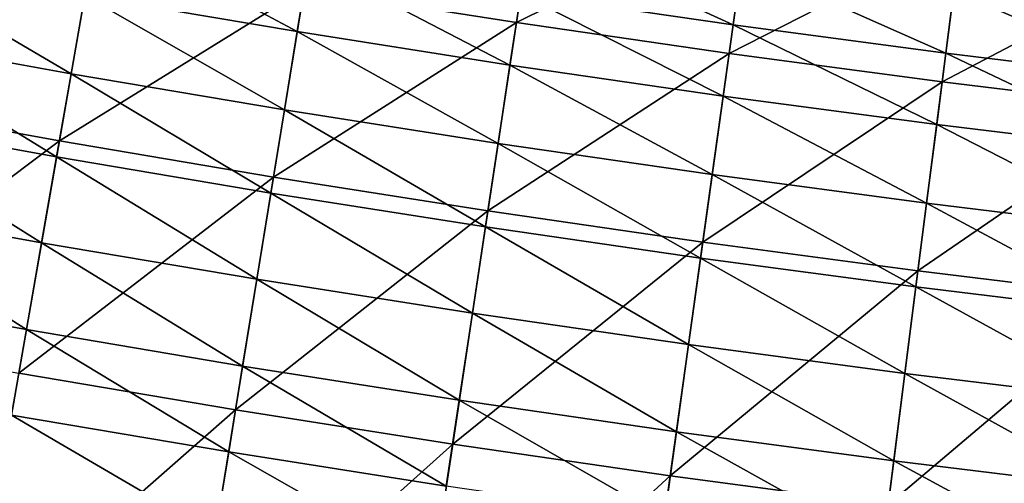
# Model space of a CAD drawing. Extents: x -0.67 to 2.33, y -1.48 to 1.51.
# Drawn here: x 0.61 to 0.67, y -1.29 to -1.26 of the extents above; entities that cross this region are included whole.
import ezdxf

# ---------------------------------------------------------------- set-up
doc = ezdxf.new("R2010")
doc.units = 0
doc.header["$MEASUREMENT"] = 0
doc.layers.get('0').update_dxf_attribs({"linetype": 'CONTINUOUS'})

msp = doc.modelspace()

# ---------------------------------------------------------------- linework, layer by layer
for points in [[(0.64165, -1.247594, -0.306718), (0.625447, -1.255396, -0.301044), (0.640121, -1.257703, -0.301044)], [(0.656232, -1.249714, -0.306718), (0.64165, -1.247594, -0.306718), (0.640121, -1.257703, -0.301044)], [(0.656232, -1.249714, -0.306718), (0.640121, -1.257703, -0.301044), (0.654819, -1.25984, -0.301044)], [(0.670837, -1.251666, -0.306718), (0.656232, -1.249714, -0.306718), (0.654819, -1.25984, -0.301044)], [(0.610802, -1.25292, -0.301044), (0.596186, -1.250275, -0.301044), (0.593769, -1.263204, -0.293744)], [(0.62497, -1.258323, 0.017682), (0.610291, -1.255841, 0.017682), (0.611148, -1.250941, 0.017682)], [(0.62497, -1.258323, 0.017682), (0.611148, -1.250941, 0.017682), (0.625771, -1.253413, 0.017682)], [(0.655097, -1.25785, 0.017682), (0.640421, -1.255716, 0.017682), (0.641068, -1.251438, 0.017682)], [(0.655097, -1.25785, 0.017682), (0.641068, -1.251438, 0.017682), (0.655695, -1.253564, 0.017682)], [(0.670837, -1.251666, -0.306718), (0.654819, -1.25984, -0.301044), (0.669542, -1.261807, -0.301044)], [(0.685464, -1.253448, -0.306718), (0.670837, -1.251666, -0.306718), (0.669542, -1.261807, -0.301044)], [(0.610802, -1.25292, -0.301044), (0.593769, -1.263204, -0.293744), (0.608535, -1.265876, -0.293744)], [(0.609347, -1.261234, 0.017682), (0.594635, -1.258572, 0.017682), (0.595641, -1.25319, 0.017682)], [(0.609347, -1.261234, 0.017682), (0.595641, -1.25319, 0.017682), (0.610291, -1.255841, 0.017682)], [(0.625447, -1.255396, -0.301044), (0.610802, -1.25292, -0.301044), (0.608535, -1.265876, -0.293744)], [(0.639677, -1.260635, 0.017682), (0.62497, -1.258323, 0.017682), (0.625771, -1.253413, 0.017682)], [(0.639677, -1.260635, 0.017682), (0.625771, -1.253413, 0.017682), (0.640421, -1.255716, 0.017682)], [(0.669796, -1.259813, 0.017682), (0.655097, -1.25785, 0.017682), (0.655695, -1.253564, 0.017682)], [(0.669796, -1.259813, 0.017682), (0.655695, -1.253564, 0.017682), (0.670345, -1.255522, 0.017682)], [(0.685464, -1.253448, -0.306718), (0.669542, -1.261807, -0.301044), (0.684286, -1.263604, -0.301044)], [(0.625447, -1.255396, -0.301044), (0.608535, -1.265876, -0.293744), (0.62333, -1.268377, -0.293744)], [(0.640121, -1.257703, -0.301044), (0.625447, -1.255396, -0.301044), (0.62333, -1.268377, -0.293744)], [(0.624089, -1.263726, 0.017682), (0.609347, -1.261234, 0.017682), (0.610291, -1.255841, 0.017682)], [(0.624089, -1.263726, 0.017682), (0.610291, -1.255841, 0.017682), (0.62497, -1.258323, 0.017682)], [(0.65441, -1.262777, 0.017682), (0.639677, -1.260635, 0.017682), (0.640421, -1.255716, 0.017682)], [(0.65441, -1.262777, 0.017682), (0.640421, -1.255716, 0.017682), (0.655097, -1.25785, 0.017682)], [(0.684518, -1.261608, 0.017682), (0.669796, -1.259813, 0.017682), (0.670345, -1.255522, 0.017682)], [(0.684518, -1.261608, 0.017682), (0.670345, -1.255522, 0.017682), (0.685016, -1.25731, 0.017682)], [(0.640121, -1.257703, -0.301044), (0.62333, -1.268377, -0.293744), (0.638153, -1.270707, -0.293744)], [(0.654819, -1.25984, -0.301044), (0.640121, -1.257703, -0.301044), (0.638153, -1.270707, -0.293744)], [(0.669166, -1.264748, 0.017682), (0.65441, -1.262777, 0.017682), (0.655097, -1.25785, 0.017682)], [(0.669166, -1.264748, 0.017682), (0.655097, -1.25785, 0.017682), (0.669796, -1.259813, 0.017682)], [(0.608342, -1.266973, 0.017682), (0.593564, -1.264299, 0.017682), (0.594635, -1.258572, 0.017682)], [(0.608342, -1.266973, 0.017682), (0.594635, -1.258572, 0.017682), (0.609347, -1.261234, 0.017682)], [(0.638858, -1.266048, 0.017682), (0.624089, -1.263726, 0.017682), (0.62497, -1.258323, 0.017682)], [(0.638858, -1.266048, 0.017682), (0.62497, -1.258323, 0.017682), (0.639677, -1.260635, 0.017682)], [(0.654819, -1.25984, -0.301044), (0.638153, -1.270707, -0.293744), (0.653002, -1.272866, -0.293744)], [(0.669542, -1.261807, -0.301044), (0.654819, -1.25984, -0.301044), (0.653002, -1.272866, -0.293744)], [(0.683944, -1.266549, 0.017682), (0.669166, -1.264748, 0.017682), (0.669796, -1.259813, 0.017682)], [(0.683944, -1.266549, 0.017682), (0.669796, -1.259813, 0.017682), (0.684518, -1.261608, 0.017682)], [(0.653653, -1.268199, 0.017682), (0.638858, -1.266048, 0.017682), (0.639677, -1.260635, 0.017682)], [(0.653653, -1.268199, 0.017682), (0.639677, -1.260635, 0.017682), (0.65441, -1.262777, 0.017682)], [(0.62315, -1.269477, 0.017682), (0.608342, -1.266973, 0.017682), (0.609347, -1.261234, 0.017682)], [(0.62315, -1.269477, 0.017682), (0.609347, -1.261234, 0.017682), (0.624089, -1.263726, 0.017682)], [(0.669542, -1.261807, -0.301044), (0.653002, -1.272866, -0.293744), (0.667875, -1.274853, -0.293744)], [(0.684286, -1.263604, -0.301044), (0.669542, -1.261807, -0.301044), (0.667875, -1.274853, -0.293744)], [(0.668472, -1.270179, 0.017682), (0.653653, -1.268199, 0.017682), (0.65441, -1.262777, 0.017682)], [(0.668472, -1.270179, 0.017682), (0.65441, -1.262777, 0.017682), (0.669166, -1.264748, 0.017682)], [(0.608535, -1.265876, -0.293744), (0.593769, -1.263204, -0.293744), (0.590776, -1.279216, -0.284703)], [(0.684286, -1.263604, -0.301044), (0.667875, -1.274853, -0.293744), (0.68277, -1.276668, -0.293744)], [(0.607303, -1.272914, 0.017682), (0.592456, -1.270227, 0.017682), (0.593564, -1.264299, 0.017682)], [(0.607303, -1.272914, 0.017682), (0.593564, -1.264299, 0.017682), (0.608342, -1.266973, 0.017682)], [(0.637986, -1.271809, 0.017682), (0.62315, -1.269477, 0.017682), (0.624089, -1.263726, 0.017682)], [(0.637986, -1.271809, 0.017682), (0.624089, -1.263726, 0.017682), (0.638858, -1.266048, 0.017682)], [(0.683313, -1.271988, 0.017682), (0.668472, -1.270179, 0.017682), (0.669166, -1.264748, 0.017682)], [(0.683313, -1.271988, 0.017682), (0.669166, -1.264748, 0.017682), (0.683944, -1.266549, 0.017682)], [(0.608535, -1.265876, -0.293744), (0.590776, -1.279216, -0.284703), (0.605726, -1.281922, -0.284703)], [(0.62333, -1.268377, -0.293744), (0.608535, -1.265876, -0.293744), (0.605726, -1.281922, -0.284703)], [(0.652848, -1.27397, 0.017682), (0.637986, -1.271809, 0.017682), (0.638858, -1.266048, 0.017682)], [(0.652848, -1.27397, 0.017682), (0.638858, -1.266048, 0.017682), (0.653653, -1.268199, 0.017682)], [(0.62218, -1.275429, 0.017682), (0.607303, -1.272914, 0.017682), (0.608342, -1.266973, 0.017682)], [(0.62218, -1.275429, 0.017682), (0.608342, -1.266973, 0.017682), (0.62315, -1.269477, 0.017682)], [(0.62333, -1.268377, -0.293744), (0.605726, -1.281922, -0.284703), (0.620707, -1.284454, -0.284703)], [(0.638153, -1.270707, -0.293744), (0.62333, -1.268377, -0.293744), (0.620707, -1.284454, -0.284703)], [(0.667734, -1.275959, 0.017682), (0.652848, -1.27397, 0.017682), (0.653653, -1.268199, 0.017682)], [(0.667734, -1.275959, 0.017682), (0.653653, -1.268199, 0.017682), (0.668472, -1.270179, 0.017682)], [(0.637084, -1.277772, 0.017682), (0.62218, -1.275429, 0.017682), (0.62315, -1.269477, 0.017682)], [(0.637084, -1.277772, 0.017682), (0.62315, -1.269477, 0.017682), (0.637986, -1.271809, 0.017682)], [(0.606254, -1.278908, 0.017682), (0.591338, -1.276209, 0.017682), (0.592456, -1.270227, 0.017682)], [(0.606254, -1.278908, 0.017682), (0.592456, -1.270227, 0.017682), (0.607303, -1.272914, 0.017682)], [(0.682642, -1.277776, 0.017682), (0.667734, -1.275959, 0.017682), (0.668472, -1.270179, 0.017682)], [(0.682642, -1.277776, 0.017682), (0.668472, -1.270179, 0.017682), (0.683313, -1.271988, 0.017682)], [(0.638153, -1.270707, -0.293744), (0.620707, -1.284454, -0.284703), (0.635716, -1.286814, -0.284703)], [(0.653002, -1.272866, -0.293744), (0.638153, -1.270707, -0.293744), (0.635716, -1.286814, -0.284703)], [(0.652015, -1.279942, 0.017682), (0.637084, -1.277772, 0.017682), (0.637986, -1.271809, 0.017682)], [(0.652015, -1.279942, 0.017682), (0.637986, -1.271809, 0.017682), (0.652848, -1.27397, 0.017682)], [(0.6212, -1.281435, 0.017682), (0.606254, -1.278908, 0.017682), (0.607303, -1.272914, 0.017682)], [(0.6212, -1.281435, 0.017682), (0.607303, -1.272914, 0.017682), (0.62218, -1.275429, 0.017682)], [(0.653002, -1.272866, -0.293744), (0.635716, -1.286814, -0.284703), (0.650752, -1.289, -0.284703)], [(0.667875, -1.274853, -0.293744), (0.653002, -1.272866, -0.293744), (0.650752, -1.289, -0.284703)], [(0.66697, -1.28194, 0.017682), (0.652015, -1.279942, 0.017682), (0.652848, -1.27397, 0.017682)], [(0.66697, -1.28194, 0.017682), (0.652848, -1.27397, 0.017682), (0.667734, -1.275959, 0.017682)], [(0.667875, -1.274853, -0.293744), (0.650752, -1.289, -0.284703), (0.665811, -1.291012, -0.284703)], [(0.68277, -1.276668, -0.293744), (0.667875, -1.274853, -0.293744), (0.665811, -1.291012, -0.284703)], [(0.636174, -1.283789, 0.017682), (0.6212, -1.281435, 0.017682), (0.62218, -1.275429, 0.017682)], [(0.636174, -1.283789, 0.017682), (0.62218, -1.275429, 0.017682), (0.637084, -1.277772, 0.017682)], [(0.60522, -1.284812, 0.017682), (0.591338, -1.276209, 0.017682), (0.606254, -1.278908, 0.017682)], [(0.681947, -1.283766, 0.017682), (0.66697, -1.28194, 0.017682), (0.667734, -1.275959, 0.017682)], [(0.681947, -1.283766, 0.017682), (0.667734, -1.275959, 0.017682), (0.682642, -1.277776, 0.017682)], [(0.68277, -1.276668, -0.293744), (0.665811, -1.291012, -0.284703), (0.680893, -1.29285, -0.284703)], [(0.651174, -1.28597, 0.017682), (0.636174, -1.283789, 0.017682), (0.637084, -1.277772, 0.017682)], [(0.651174, -1.28597, 0.017682), (0.637084, -1.277772, 0.017682), (0.652015, -1.279942, 0.017682)], [(0.620235, -1.287351, 0.017682), (0.60522, -1.284812, 0.017682), (0.606254, -1.278908, 0.017682)], [(0.620235, -1.287351, 0.017682), (0.606254, -1.278908, 0.017682), (0.6212, -1.281435, 0.017682)], [(0.666199, -1.287978, 0.017682), (0.651174, -1.28597, 0.017682), (0.652015, -1.279942, 0.017682)], [(0.666199, -1.287978, 0.017682), (0.652015, -1.279942, 0.017682), (0.66697, -1.28194, 0.017682)], [(0.620707, -1.284454, -0.284703), (0.605726, -1.281922, -0.284703), (0.602486, -1.300437, -0.274271)], [(0.635277, -1.289716, 0.017682), (0.620235, -1.287351, 0.017682), (0.6212, -1.281435, 0.017682)], [(0.635277, -1.289716, 0.017682), (0.6212, -1.281435, 0.017682), (0.636174, -1.283789, 0.017682)], [(0.681246, -1.289811, 0.017682), (0.666199, -1.287978, 0.017682), (0.66697, -1.28194, 0.017682)], [(0.681246, -1.289811, 0.017682), (0.66697, -1.28194, 0.017682), (0.681947, -1.283766, 0.017682)], [(0.650346, -1.291906, 0.017682), (0.635277, -1.289716, 0.017682), (0.636174, -1.283789, 0.017682)], [(0.650346, -1.291906, 0.017682), (0.636174, -1.283789, 0.017682), (0.651174, -1.28597, 0.017682)], [(0.620707, -1.284454, -0.284703), (0.602486, -1.300437, -0.274271), (0.617681, -1.303006, -0.274271)], [(0.635716, -1.286814, -0.284703), (0.620707, -1.284454, -0.284703), (0.617681, -1.303006, -0.274271)], [(0.619309, -1.293028, 0.017682), (0.604229, -1.290479, 0.017682), (0.60522, -1.284812, 0.017682)], [(0.619309, -1.293028, 0.017682), (0.60522, -1.284812, 0.017682), (0.620235, -1.287351, 0.017682)], [(0.665439, -1.293923, 0.017682), (0.650346, -1.291906, 0.017682), (0.651174, -1.28597, 0.017682)], [(0.665439, -1.293923, 0.017682), (0.651174, -1.28597, 0.017682), (0.666199, -1.287978, 0.017682)], [(0.635716, -1.286814, -0.284703), (0.617681, -1.303006, -0.274271), (0.632905, -1.305399, -0.274271)], [(0.634417, -1.295403, 0.017682), (0.619309, -1.293028, 0.017682), (0.620235, -1.287351, 0.017682)], [(0.634417, -1.295403, 0.017682), (0.620235, -1.287351, 0.017682), (0.635277, -1.289716, 0.017682)], [(0.650752, -1.289, -0.284703), (0.635716, -1.286814, -0.284703), (0.632905, -1.305399, -0.274271)], [(0.680555, -1.295765, 0.017682), (0.665439, -1.293923, 0.017682), (0.666199, -1.287978, 0.017682)], [(0.680555, -1.295765, 0.017682), (0.666199, -1.287978, 0.017682), (0.681246, -1.289811, 0.017682)], [(0.650752, -1.289, -0.284703), (0.632905, -1.305399, -0.274271), (0.648155, -1.307616, -0.274271)], [(0.665811, -1.291012, -0.284703), (0.650752, -1.289, -0.284703), (0.648155, -1.307616, -0.274271)]]:
    msp.add_3dface(points)

doc.saveas('drawing.dxf')
